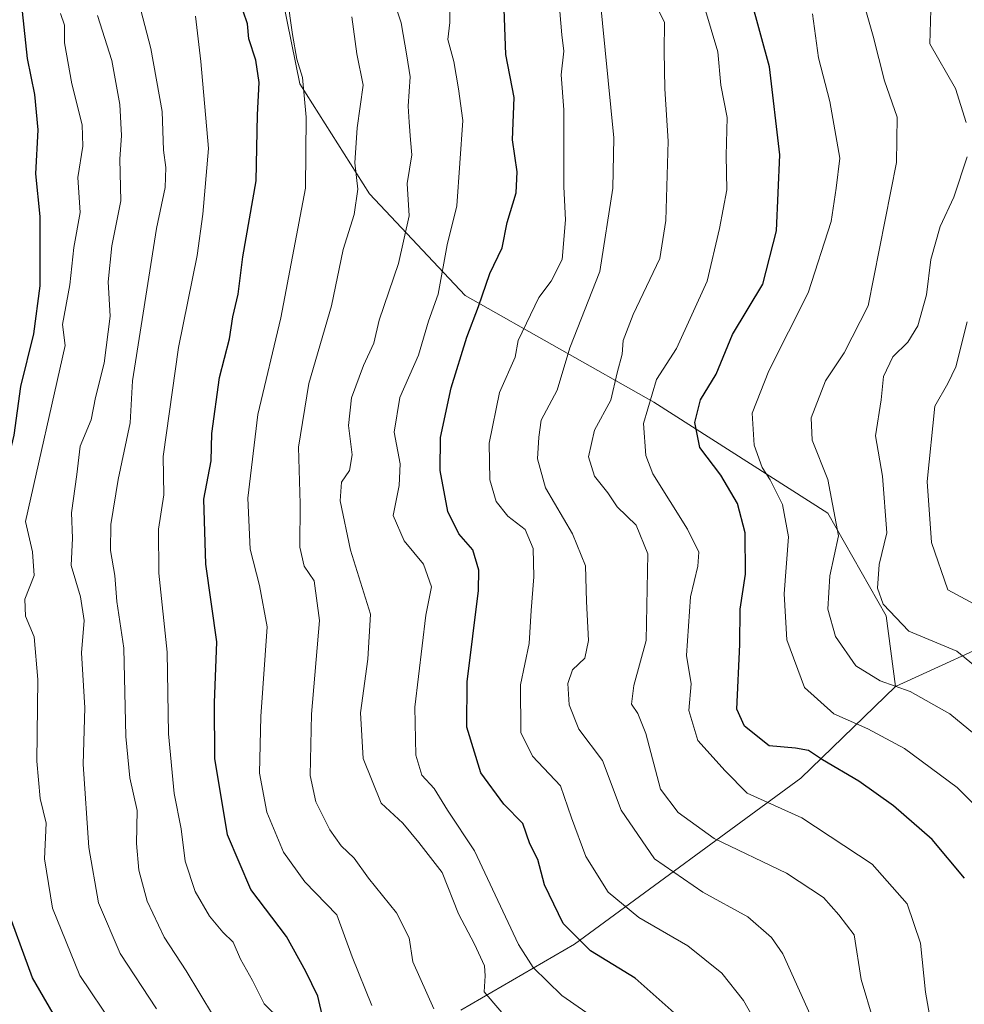
# Model space of a CAD drawing. Units: metres. Extents: x 627958 to 631417, y 4727303 to 4729680.
# Drawn here: x 629359 to 629520, y 4728709 to 4728877 of the extents above; entities that cross this region are included whole.
import ezdxf

# ---------------------------------------------------------------- set-up
doc = ezdxf.new("R2010")
doc.units = ezdxf.units.M
doc.header["$MEASUREMENT"] = 0
for name, color, linetype, lineweight in [('Arbolado forestal CxS', 92, 'Continuous', 0), ('Curva de nivel maestra', 36, 'Continuous', 30), ('Curva de nivel normal', 36, 'Continuous', 0), ('Matorral CxS', 135, 'Continuous', 0)]:
    doc.layers.add(name, color=color, linetype=linetype, lineweight=lineweight)

# ---------------------------------------------------------------- blocks, each defined once
blk = doc.blocks.new('*U177')
at = {"layer": 'Curva de nivel normal', "color": 36, "linetype": 'Continuous', "lineweight": 0}
blk.add_polyline3d([(629429.22, 4728707.74, 1090), (629425.65, 4728715.75, 1090), (629425.03, 4728719.86, 1090), (629422.84, 4728724.13, 1090), (629418.08, 4728730.03, 1090), (629415.61, 4728733.45, 1090), (629413.39, 4728735.56, 1090), (629411.47, 4728738.26, 1090), (629409.05, 4728743.07, 1090), (629408.12, 4728747.56, 1090), (629408.36, 4728758.02, 1090), (629409.68, 4728774.01, 1090), (629408.78, 4728780.77, 1090), (629407.1, 4728783.29, 1090), (629406.35, 4728786.55, 1090), (629406.39, 4728793.94, 1090), (629406.14, 4728803.61, 1090), (629407.91, 4728814.46, 1090), (629411.75, 4728827.73, 1090), (629413.77, 4728837.33, 1090), (629415.63, 4728843.33, 1090), (629416.22, 4728847.65, 1090), (629415.75, 4728852.12, 1090), (629416.14, 4728858.07, 1090), (629417.14, 4728865.38, 1090), (629416.09, 4728870.71, 1090), (629415.24, 4728877.03, 1090)], dxfattribs=at)
blk = doc.blocks.new('*U182')
at = {"layer": 'Curva de nivel normal', "color": 36, "linetype": 'Continuous', "lineweight": 0}
blk.add_polyline3d([(629487.5, 4728699.48, 1070), (629482.07, 4728709.14, 1070), (629478.35, 4728713.8, 1070), (629472.54, 4728718.48, 1070), (629464.21, 4728723.35, 1070), (629458.94, 4728727.67, 1070), (629455.15, 4728733.72, 1070), (629452.72, 4728740.34, 1070), (629450.83, 4728745.77, 1070), (629446.06, 4728750.85, 1070), (629444.08, 4728754.92, 1070), (629444.02, 4728763.06, 1070), (629445.51, 4728770.07, 1070), (629445.82, 4728775.72, 1070), (629446.27, 4728781.45, 1070), (629446.16, 4728786.32, 1070), (629444.82, 4728789.54, 1070), (629441.82, 4728791.83, 1070), (629439.88, 4728794.32, 1070), (629438.76, 4728798.03, 1070), (629438.64, 4728804.28, 1070), (629440.45, 4728812.94, 1070), (629443.08, 4728818.94, 1070), (629443.6, 4728821.82, 1070), (629447.15, 4728829.16, 1070), (629449.25, 4728831.94, 1070), (629451.11, 4728835.61, 1070), (629451.69, 4728842.37, 1070), (629451.38, 4728848.05, 1070), (629451.4, 4728861.16, 1070), (629450.97, 4728867.16, 1070), (629451.4, 4728871.16, 1070), (629451.04, 4728873.94, 1070), (629450.73, 4728877.93, 1070)], dxfattribs=at)
blk = doc.blocks.new('*U224')
at = {"layer": 'Curva de nivel normal', "color": 36, "linetype": 'Continuous', "lineweight": 0}
blk.add_polyline3d([(629418.62, 4728708.28, 1095), (629415.28, 4728716.62, 1095), (629412.68, 4728723.8, 1095), (629407.21, 4728729.4, 1095), (629403.54, 4728734.48, 1095), (629400.72, 4728741.33, 1095), (629399.48, 4728747.96, 1095), (629399.69, 4728757.61, 1095), (629400.79, 4728772.94, 1095), (629399.47, 4728780, 1095), (629397.86, 4728786.18, 1095), (629397.5, 4728794.88, 1095), (629399.18, 4728809.19, 1095), (629403.1, 4728825.67, 1095), (629407.29, 4728847.81, 1095), (629407.43, 4728859.93, 1095), (629406.81, 4728866.68, 1095), (629405.85, 4728869.84, 1095), (629405.12, 4728874.03, 1095), (629404.19, 4728880.52, 1095)], dxfattribs=at)
blk = doc.blocks.new('*U236')
at = {"layer": 'Curva de nivel maestra', "color": 36, "linetype": 'Continuous', "lineweight": 30}
blk.add_polyline3d([(629519.75, 4728730.02, 1050), (629514.28, 4728736.61, 1050), (629507.64, 4728742.36, 1050), (629501.74, 4728746.58, 1050), (629495.52, 4728750.23, 1050), (629493.14, 4728751.85, 1050), (629490.92, 4728752.25, 1050), (629486.44, 4728752.61, 1050), (629482.26, 4728755.96, 1050), (629480.91, 4728758.9, 1050), (629481.42, 4728769.94, 1050), (629481.48, 4728775.94, 1050), (629482.38, 4728781.94, 1050), (629482.36, 4728788.99, 1050), (629481.03, 4728793.99, 1050), (629478.2, 4728798.79, 1050), (629474.63, 4728803.52, 1050), (629473.74, 4728807.78, 1050), (629474.75, 4728811.65, 1050), (629477.41, 4728816.08, 1050), (629480.2, 4728822.81, 1050), (629485.38, 4728831.41, 1050), (629487.71, 4728840.52, 1050), (629488.27, 4728853.51, 1050), (629486.51, 4728868.5, 1050), (629483.36, 4728880.02, 1050)], dxfattribs=at)

msp = doc.modelspace()

# ---------------------------------------------------------------- linework, layer by layer
at = {"layer": 'Arbolado forestal CxS', "color": 92, "linetype": 'Continuous', "lineweight": 0}
for points in [[(629391.32, 4728942.93, 1094.78), (629395.76, 4728941.33, 1092.44), (629404.2, 4728923.98, 1085.68), (629401.24, 4728890.87, 1093.79), (629406.33, 4728865.59, 1094.41), (629418.23, 4728846.85, 1087.32), (629434.54, 4728829.48, 1074.67), (629466.75, 4728811.25, 1052.46), (629496.43, 4728792.33, 1040.03), (629506.4, 4728774.8, 1035.57), (629507.98, 4728762.77, 1041.27)], [(629391.32, 4728942.93, 1094.78), (629395.76, 4728941.33, 1092.44), (629404.2, 4728923.98, 1085.68), (629401.24, 4728890.87, 1093.79), (629406.33, 4728865.59, 1094.41), (629418.23, 4728846.85, 1087.32), (629434.54, 4728829.48, 1074.67), (629466.75, 4728811.25, 1052.46), (629496.43, 4728792.33, 1040.03), (629506.4, 4728774.8, 1035.57), (629507.98, 4728762.77, 1041.27)], [(629528.68, 4728772.2, 1030.17), (629507.98, 4728762.77, 1041.27), (629506.4, 4728774.8, 1035.57), (629496.43, 4728792.33, 1040.03), (629466.75, 4728811.25, 1052.46), (629434.54, 4728829.48, 1074.67), (629418.23, 4728846.85, 1087.32), (629406.33, 4728865.59, 1094.41), (629401.24, 4728890.87, 1093.79)], [(629401.24, 4728890.87, 1093.79), (629406.33, 4728865.59, 1094.41), (629418.23, 4728846.85, 1087.32), (629434.54, 4728829.48, 1074.67), (629466.75, 4728811.25, 1052.46), (629496.43, 4728792.33, 1040.03), (629506.4, 4728774.8, 1035.57), (629507.98, 4728762.77, 1041.27), (629491.87, 4728747.11, 1053.35), (629453.24, 4728718.8, 1076.01), (629433.85, 4728707.5, 1088.04)], [(629566.55, 4728780.8, 1016.96), (629548.19, 4728779.06, 1021.02), (629528.68, 4728772.2, 1030.17), (629507.98, 4728762.77, 1041.27)], [(629507.98, 4728762.77, 1041.27), (629491.87, 4728747.11, 1053.35), (629453.24, 4728718.8, 1076.01), (629433.85, 4728707.5, 1088.04)]]:
    msp.add_polyline3d(points, dxfattribs=at)
at = {"layer": 'Curva de nivel maestra', "color": 36, "linetype": 'Continuous', "lineweight": 30}
for points in [[(629472.28, 4728705.24, 1075), (629463.57, 4728712.98, 1075), (629455.94, 4728717.62, 1075), (629451.28, 4728722.28, 1075), (629448.1, 4728728.92, 1075), (629446.94, 4728733.2, 1075), (629445.6, 4728735.92, 1075), (629444.4, 4728739.39, 1075), (629441.17, 4728742.68, 1075), (629437.25, 4728748.03, 1075), (629434.82, 4728755.82, 1075), (629434.89, 4728763.56, 1075), (629436.84, 4728779.16, 1075), (629436.88, 4728782.61, 1075), (629435.88, 4728786.06, 1075), (629433.46, 4728788.82, 1075), (629431.58, 4728792.59, 1075), (629430.3, 4728799.59, 1075), (629430.38, 4728805.26, 1075), (629432.18, 4728813.7, 1075), (629434.84, 4728822.38, 1075), (629436.86, 4728827.63, 1075), (629438.8, 4728833.21, 1075), (629440.88, 4728837.61, 1075), (629441.72, 4728841.94, 1075), (629443.28, 4728847.02, 1075), (629443.45, 4728850.58, 1075), (629442.64, 4728856.02, 1075), (629442.93, 4728863.28, 1075), (629441.52, 4728870.61, 1075), (629441.15, 4728879.94, 1075)], [(629365.52, 4728704.76, 1125), (629360.72, 4728713.03, 1125), (629355.88, 4728726.21, 1125), (629354.16, 4728735.99, 1125), (629354.04, 4728743.05, 1125), (629353.53, 4728748.95, 1125), (629353.98, 4728758.94, 1125), (629355.34, 4728767.28, 1125), (629355.72, 4728774.28, 1125), (629355, 4728783.26, 1125), (629355.22, 4728790.64, 1125), (629355.75, 4728794.42, 1125), (629355.89, 4728798.42, 1125), (629357.61, 4728805.62, 1125), (629358.72, 4728813.94, 1125), (629360.95, 4728822.94, 1125), (629362.02, 4728831.12, 1125), (629362.04, 4728842.96, 1125), (629361.3, 4728850.23, 1125), (629361.67, 4728857.73, 1125), (629361.14, 4728863.76, 1125), (629359.88, 4728869.95, 1125), (629359.01, 4728877.94, 1125)], [(629410.31, 4728706, 1100), (629409.4, 4728709.91, 1100), (629407.38, 4728714.09, 1100), (629404.1, 4728720.06, 1100), (629397.99, 4728728.09, 1100), (629393.99, 4728737.42, 1100), (629391.83, 4728750.45, 1100), (629391.77, 4728759.96, 1100), (629392.17, 4728770.37, 1100), (629390.29, 4728783.64, 1100), (629389.95, 4728794.7, 1100), (629391.23, 4728801.28, 1100), (629391.33, 4728805.94, 1100), (629392.66, 4728815.49, 1100), (629394.33, 4728822.1, 1100), (629394.92, 4728825.86, 1100), (629395.83, 4728829.72, 1100), (629396.6, 4728836.07, 1100), (629398.89, 4728849.06, 1100), (629399.13, 4728860.33, 1100), (629399.4, 4728865.84, 1100), (629398.86, 4728869.65, 1100), (629397.65, 4728873.28, 1100), (629397.41, 4728875.87, 1100), (629396.65, 4728878.01, 1100)]]:
    msp.add_polyline3d(points, dxfattribs=at)
at = {"layer": 'Curva de nivel normal', "color": 36, "linetype": 'Continuous', "lineweight": 0}
for points in [[(629513.96, 4728705.73, 1055), (629513.1, 4728710.61, 1055), (629512.27, 4728718.94, 1055), (629510.01, 4728725.66, 1055), (629504.01, 4728732.44, 1055), (629492, 4728740.36, 1055), (629482.7, 4728744.53, 1055), (629478.93, 4728748.36, 1055), (629474.28, 4728753.53, 1055), (629472.75, 4728758.66, 1055), (629473.12, 4728763.23, 1055), (629472.36, 4728768.04, 1055), (629472.99, 4728778.05, 1055), (629474.25, 4728783.28, 1055), (629474.42, 4728785.68, 1055), (629472.48, 4728789.58, 1055), (629466.59, 4728799.07, 1055), (629465.42, 4728802.15, 1055), (629464.97, 4728807.62, 1055), (629467.24, 4728815.15, 1055), (629470.64, 4728820.45, 1055), (629475.87, 4728831.94, 1055), (629477.95, 4728840.94, 1055), (629479.22, 4728847.54, 1055), (629479.13, 4728853.39, 1055), (629479.26, 4728859.84, 1055), (629478.2, 4728865.35, 1055), (629477.68, 4728871.04, 1055), (629474.44, 4728882, 1055)], [(629443.16, 4728704.39, 1085), (629437.83, 4728710.64, 1085), (629438, 4728713.35, 1085), (629437.89, 4728715.06, 1085), (629436.18, 4728718.79, 1085), (629433.45, 4728723.93, 1085), (629430.66, 4728731.02, 1085), (629426.63, 4728736.14, 1085), (629423.9, 4728739.41, 1085), (629420.2, 4728742.83, 1085), (629417.14, 4728750.49, 1085), (629416.68, 4728758.28, 1085), (629417.96, 4728767.44, 1085), (629418.42, 4728775.09, 1085), (629415, 4728786.04, 1085), (629413.24, 4728794.46, 1085), (629413.46, 4728797.61, 1085), (629414.83, 4728799.61, 1085), (629415.26, 4728802.28, 1085), (629414.65, 4728807.28, 1085), (629415.16, 4728812.01, 1085), (629417.22, 4728817.56, 1085), (629418.99, 4728821.35, 1085), (629419.91, 4728825.28, 1085), (629423.2, 4728834.94, 1085), (629425.02, 4728843.08, 1085), (629424.66, 4728848.6, 1085), (629425.46, 4728853.49, 1085), (629425.23, 4728856.02, 1085), (629425.02, 4728859.05, 1085), (629424.81, 4728861.77, 1085), (629425.19, 4728866.82, 1085), (629424.6, 4728870.38, 1085), (629423.62, 4728876.02, 1085), (629421.9, 4728881.38, 1085)], [(629494.49, 4728704.49, 1065), (629488.78, 4728717.12, 1065), (629486.84, 4728719.93, 1065), (629482.82, 4728723.45, 1065), (629475.14, 4728727.65, 1065), (629466.9, 4728733.32, 1065), (629461.16, 4728741.67, 1065), (629457.98, 4728750.11, 1065), (629453.97, 4728755.48, 1065), (629452.31, 4728759.61, 1065), (629452.08, 4728763.28, 1065), (629452.89, 4728765.61, 1065), (629454.98, 4728767.61, 1065), (629455.61, 4728770.61, 1065), (629455.28, 4728777.28, 1065), (629455.12, 4728783.33, 1065), (629452.87, 4728788.83, 1065), (629448.26, 4728796.66, 1065), (629446.92, 4728801.61, 1065), (629447.11, 4728805.28, 1065), (629447.54, 4728808.21, 1065), (629450.25, 4728813.33, 1065), (629452.41, 4728820.57, 1065), (629457.57, 4728833.57, 1065), (629459.74, 4728847.81, 1065), (629459.91, 4728856.41, 1065), (629457.48, 4728881.22, 1065)], [(629504.25, 4728705.71, 1060), (629502.14, 4728712.76, 1060), (629500.97, 4728720.35, 1060), (629498.34, 4728723.77, 1060), (629495.73, 4728726.72, 1060), (629489.41, 4728730.92, 1060), (629477.05, 4728736.83, 1060), (629470.94, 4728741.27, 1060), (629467.88, 4728745.22, 1060), (629465.39, 4728754.72, 1060), (629464.03, 4728758.13, 1060), (629462.94, 4728759.74, 1060), (629463.34, 4728762.94, 1060), (629465.47, 4728770.61, 1060), (629465.73, 4728785.39, 1060), (629463.75, 4728790.3, 1060), (629460.5, 4728793.42, 1060), (629458.89, 4728795.81, 1060), (629456.65, 4728798.65, 1060), (629455.6, 4728801.93, 1060), (629456.65, 4728806.52, 1060), (629459.42, 4728811.59, 1060), (629460.48, 4728816.29, 1060), (629461.37, 4728819.46, 1060), (629461.53, 4728821.8, 1060), (629463.21, 4728826.25, 1060), (629467.8, 4728835.77, 1060), (629468.82, 4728842.28, 1060), (629469.21, 4728855.81, 1060), (629468.62, 4728864.73, 1060), (629468.53, 4728871.17, 1060), (629468.57, 4728876.06, 1060), (629466.02, 4728881.35, 1060)], [(629520.08, 4728859.02, 1035), (629518.25, 4728864.8, 1035), (629513.85, 4728872.42, 1035), (629514.11, 4728880.24, 1035)], [(629458.88, 4728704.6, 1080), (629451.08, 4728710, 1080), (629446.18, 4728714.78, 1080), (629443.68, 4728718.71, 1080), (629436.14, 4728734.72, 1080), (629431.57, 4728741.62, 1080), (629429.26, 4728745.34, 1080), (629427.17, 4728747.62, 1080), (629426.13, 4728751.02, 1080), (629425.97, 4728759.23, 1080), (629427.87, 4728774.92, 1080), (629428.83, 4728779.74, 1080), (629427.43, 4728783.62, 1080), (629424.18, 4728787.61, 1080), (629422.25, 4728791.94, 1080), (629423.3, 4728797.03, 1080), (629423.46, 4728800.74, 1080), (629422.42, 4728806.15, 1080), (629423.43, 4728812.06, 1080), (629426.59, 4728819.28, 1080), (629428.28, 4728825.08, 1080), (629429.98, 4728829.68, 1080), (629431.48, 4728838.1, 1080), (629433.16, 4728844.78, 1080), (629434.18, 4728859.35, 1080), (629433.44, 4728864.75, 1080), (629432.65, 4728869.39, 1080), (629431.58, 4728873.17, 1080), (629431.94, 4728876.05, 1080), (629432.01, 4728879.87, 1080)], [(629525.69, 4728751.14, 1040), (629517.28, 4728758.1, 1040), (629510.48, 4728761.92, 1040), (629505.36, 4728763.7, 1040), (629501.21, 4728766.27, 1040), (629497.76, 4728771.28, 1040), (629496.44, 4728775.94, 1040), (629496.82, 4728781.61, 1040), (629498.3, 4728788.48, 1040), (629496.44, 4728798.1, 1040), (629493.78, 4728804.78, 1040), (629493.63, 4728808.6, 1040), (629496.06, 4728814.94, 1040), (629499.23, 4728819.71, 1040), (629503.33, 4728827.71, 1040), (629508.18, 4728852.16, 1040), (629508.31, 4728859.91, 1040), (629506.1, 4728866.09, 1040), (629504.19, 4728873.74, 1040), (629502.74, 4728878.94, 1040)], [(629374.54, 4728704.87, 1120), (629368.79, 4728713.45, 1120), (629364.14, 4728724.94, 1120), (629362.77, 4728733.34, 1120), (629363.05, 4728739.42, 1120), (629362.06, 4728743.64, 1120), (629361.44, 4728750, 1120), (629361.61, 4728763.94, 1120), (629360.99, 4728771.21, 1120), (629359.55, 4728774.77, 1120), (629359.44, 4728777.66, 1120), (629361.02, 4728781.68, 1120), (629360.74, 4728785.74, 1120), (629359.52, 4728790.92, 1120), (629366.28, 4728820.97, 1120), (629365.82, 4728824.53, 1120), (629367.08, 4728831.3, 1120), (629367.77, 4728837.7, 1120), (629368.87, 4728843.63, 1120), (629368.46, 4728849.61, 1120), (629369.31, 4728854.94, 1120), (629369.2, 4728858.61, 1120), (629367.44, 4728865.61, 1120), (629366.19, 4728872.61, 1120), (629366.16, 4728875.61, 1120), (629365.49, 4728877.61, 1120)], [(629381.91, 4728707.74, 1115), (629375.71, 4728717.16, 1115), (629372, 4728725.81, 1115), (629370.36, 4728735.28, 1115), (629369.36, 4728749.51, 1115), (629369.67, 4728759.1, 1115), (629369.09, 4728768.51, 1115), (629369.56, 4728774, 1115), (629368.93, 4728778.03, 1115), (629367.31, 4728783.38, 1115), (629367.55, 4728788.04, 1115), (629367.38, 4728792.38, 1115), (629368.29, 4728798.94, 1115), (629368.86, 4728803.77, 1115), (629370.76, 4728808.25, 1115), (629371.46, 4728812.06, 1115), (629372.94, 4728817.96, 1115), (629373.99, 4728825.98, 1115), (629373.62, 4728831.8, 1115), (629374.28, 4728837.94, 1115), (629375.78, 4728845.61, 1115), (629375.62, 4728852.74, 1115), (629375.9, 4728856.81, 1115), (629375.64, 4728862.08, 1115), (629374.27, 4728869.61, 1115), (629371.81, 4728877.25, 1115)], [(629391.6, 4728706.51, 1110), (629386.93, 4728714.2, 1110), (629383.17, 4728719.96, 1110), (629380.32, 4728726.1, 1110), (629378.9, 4728731.4, 1110), (629378.48, 4728735.94, 1110), (629378.59, 4728741.58, 1110), (629377.32, 4728747.14, 1110), (629376.67, 4728754.24, 1110), (629376.3, 4728769.28, 1110), (629375.12, 4728777.28, 1110), (629374.78, 4728781.7, 1110), (629374.04, 4728785.98, 1110), (629374.07, 4728790.37, 1110), (629375.36, 4728798.06, 1110), (629377.42, 4728807.74, 1110), (629377.77, 4728814.93, 1110), (629381.91, 4728840.91, 1110), (629383.34, 4728847.94, 1110), (629383.49, 4728851.32, 1110), (629383.11, 4728854.28, 1110), (629382.84, 4728860.89, 1110), (629380.94, 4728871.64, 1110), (629379.23, 4728878.2, 1110)], [(629403.13, 4728705.79, 1105), (629400.26, 4728708.58, 1105), (629398.26, 4728712.59, 1105), (629396.2, 4728716.2, 1105), (629394.96, 4728719.11, 1105), (629393.2, 4728720.82, 1105), (629390.91, 4728723.54, 1105), (629388.5, 4728727.76, 1105), (629386.8, 4728732.94, 1105), (629386.07, 4728738.47, 1105), (629384.92, 4728744.5, 1105), (629383.95, 4728754.68, 1105), (629383.7, 4728768.6, 1105), (629382.28, 4728782.09, 1105), (629382.21, 4728789.61, 1105), (629383.14, 4728795.46, 1105), (629383.01, 4728802.02, 1105), (629385.65, 4728820.61, 1105), (629388.84, 4728836.3, 1105), (629389.8, 4728843.36, 1105), (629390.74, 4728854.59, 1105), (629389.46, 4728869.42, 1105), (629388.57, 4728877.17, 1105)], [(629525.05, 4728739.04, 1045), (629518.52, 4728745.5, 1045), (629509.52, 4728752.14, 1045), (629503.29, 4728755.54, 1045), (629497.46, 4728758.08, 1045), (629492.49, 4728762.59, 1045), (629489.47, 4728770.74, 1045), (629489.02, 4728778.56, 1045), (629489.72, 4728788.28, 1045), (629488.72, 4728793.79, 1045), (629486.64, 4728798.01, 1045), (629485.22, 4728800.14, 1045), (629483.88, 4728803.91, 1045), (629483.56, 4728809.38, 1045), (629486.36, 4728816.65, 1045), (629493.11, 4728829.94, 1045), (629497.05, 4728842.1, 1045), (629497.88, 4728847.8, 1045), (629498.5, 4728852.92, 1045), (629496.78, 4728862.59, 1045), (629494.89, 4728870.05, 1045), (629493.81, 4728877.56, 1045)], [(629525.12, 4728763.34, 1035), (629518.46, 4728768.77, 1035), (629510.28, 4728772.21, 1035), (629505.88, 4728776.81, 1035), (629504.92, 4728779.56, 1035), (629505.24, 4728783.59, 1035), (629506.54, 4728788.99, 1035), (629505.77, 4728798.66, 1035), (629504.6, 4728805.53, 1035), (629505.54, 4728811.7, 1035), (629505.97, 4728815.65, 1035), (629507.54, 4728819.01, 1035), (629510.12, 4728821.54, 1035), (629511.79, 4728824.28, 1035), (629513.3, 4728829.61, 1035), (629514.05, 4728835.61, 1035), (629515.61, 4728841.28, 1035), (629517.96, 4728846.28, 1035), (629520.25, 4728853.13, 1035)], [(629522.84, 4728776.08, 1030), (629516.93, 4728779.25, 1030), (629514.16, 4728787.31, 1030), (629513.43, 4728797.75, 1030), (629514.7, 4728810.6, 1030), (629516.94, 4728814.44, 1030), (629518.31, 4728817.32, 1030), (629520.23, 4728824.98, 1030)]]:
    msp.add_polyline3d(points, dxfattribs=at)
at = {"layer": 'Matorral CxS', "color": 135, "linetype": 'Continuous', "lineweight": 0}
for points in [[(629566.55, 4728780.8, 1016.96), (629548.19, 4728779.06, 1021.02), (629528.68, 4728772.2, 1030.17), (629507.98, 4728762.77, 1041.27)], [(629433.85, 4728707.5, 1088.04), (629453.24, 4728718.8, 1076.01), (629491.87, 4728747.11, 1053.35), (629507.98, 4728762.77, 1041.27), (629528.68, 4728772.2, 1030.17)], [(629507.98, 4728762.77, 1041.27), (629491.87, 4728747.11, 1053.35), (629453.24, 4728718.8, 1076.01), (629433.85, 4728707.5, 1088.04)]]:
    msp.add_polyline3d(points, dxfattribs=at)

# ---------------------------------------------------------------- block references
at = {"layer": 'Curva de nivel maestra', "color": 36, "linetype": 'Continuous', "lineweight": 30}
msp.add_blockref('*U236', (0, 0), dxfattribs=at)
at = {"layer": 'Curva de nivel normal', "color": 36, "linetype": 'Continuous', "lineweight": 0}
for name in ['*U224', '*U177', '*U182']:
    msp.add_blockref(name, (0, 0), dxfattribs=at)

doc.saveas('drawing.dxf')
